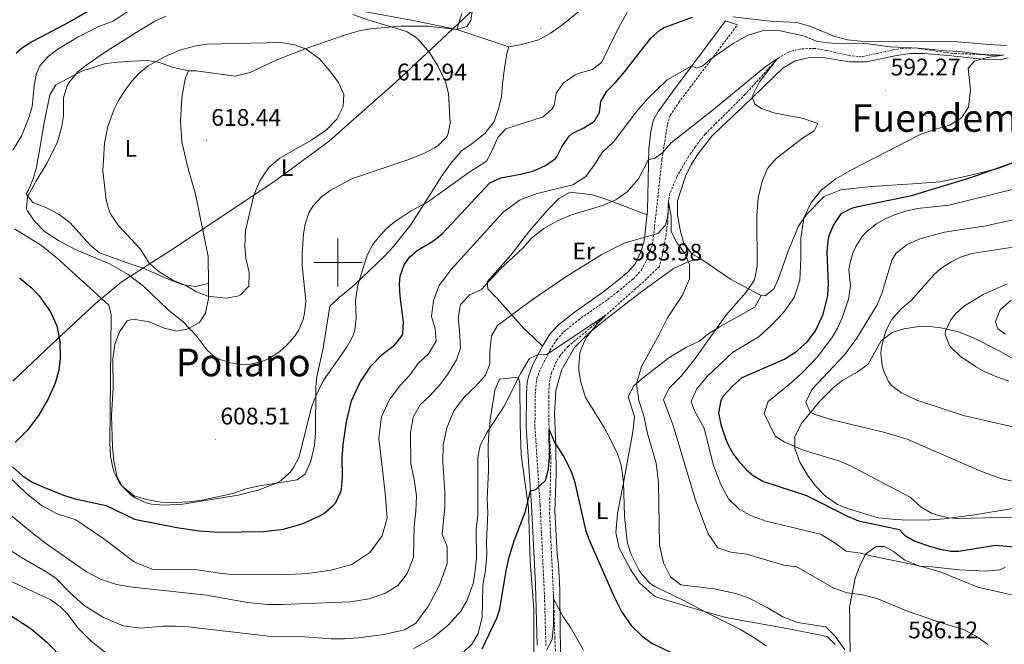
# Model space of a CAD drawing. Units: metres. Extents: x 555497 to 559977, y 4716694 to 4719701.
# Drawn here: x 556867 to 557278, y 4717341 to 4717601 of the extents above; entities that cross this region are included whole.
import ezdxf
from ezdxf.enums import TextEntityAlignment as Align

# ---------------------------------------------------------------- set-up
doc = ezdxf.new("R2010")
doc.units = ezdxf.units.M
doc.header["$MEASUREMENT"] = 0
doc.linetypes.add('TRAZOSX2', pattern=[1.5, 1, -0.5])
for name, color, linetype, lineweight in [('Carátula', 7, 'Continuous', 5), ('Level 1', 19, 'Continuous', 0), ('Level 11', 142, 'TRAZOSX2', 13), ('Level 21', 19, 'Continuous', 0), ('Level 36', 19, 'Continuous', 40), ('Level 37', 92, 'Continuous', 0), ('Level 4', 36, 'Continuous', 30), ('Level 41', 19, 'Continuous', 0), ('Level 45', 19, 'Continuous', 0), ('Level 5', 36, 'Continuous', 0), ('Level 63', 7, 'Continuous', 0), ('Level 7', 1, 'Continuous', 0)]:
    doc.layers.add(name, color=color, linetype=linetype, lineweight=lineweight)
doc.styles.add('Arial', font='ARIAL.TTF', dxfattribs={"height": 0.2})

# ---------------------------------------------------------------- blocks, each defined once
blk = doc.blocks.new('5PATER')
at = {"layer": 'Carátula', "linetype": 'Continuous', "lineweight": 5}
h = blk.add_hatch(color=250, dxfattribs=at)
edge = h.paths.add_edge_path()
edge.add_ellipse((0, 0), major_axis=(-1.33, -1.34), ratio=0.999422, start_angle=0, end_angle=360)

msp = doc.modelspace()

# ---------------------------------------------------------------- linework, layer by layer
at = {"layer": 'Level 1', "color": 19, "linetype": 'Continuous', "lineweight": 0, "ltscale": 0.5}
msp.add_polyline3d([(557059.54, 4717608.31, 608.05), (557041.34, 4717591.25, 609.89), (557024.37, 4717575.38, 612.31), (557005.52, 4717558.68, 614.19), (556996.4, 4717550.59, 614), (556973.99, 4717534.15, 613.91), (556954.13, 4717520.97, 616.1), (556929.8, 4717504.84, 615.54), (556909.68, 4717491.78, 608.59), (556898.82, 4717482.74, 604.05), (556880.86, 4717465.94, 599.44), (556864.51, 4717450.6, 597.22)], dxfattribs=at)
at = {"layer": 'Level 11', "color": 142, "linetype": 'TRAZOSX2', "lineweight": 13}
msp.add_polyline3d([(557277.61, 4717586.52, 595.01), (557256.33, 4717587.24, 594.75), (557240.45, 4717589.56, 594.05), (557235.46, 4717589.34, 593.78), (557231.41, 4717588.69, 593.56), (557218.45, 4717585.89, 592.87), (557213.47, 4717586.28, 592.68), (557203.93, 4717588.45, 592.55), (557199.01, 4717589.33, 592.15), (557193.09, 4717589.17, 591.73), (557188.21, 4717587.98, 590.89), (557183.37, 4717585.09, 590.01), (557169.95, 4717570.27, 589.22), (557153.25, 4717553.65, 588.22), (557149.13, 4717548.45, 587.1), (557146.33, 4717544.35, 586.73), (557141.34, 4717535.7, 586.12), (557138.51, 4717528.79, 585.37), (557137.85, 4717525.33, 585.01), (557137.57, 4717516.77, 584.52), (557136.94, 4717511.82, 584.4), (557135.45, 4717503.25, 584.2), (557134.11, 4717498.42, 583.62), (557127.61, 4717492.13, 583.04), (557111.85, 4717478.13, 580.01), (557096, 4717465.01, 579.62), (557092.75, 4717461.28, 579.27), (557091.28, 4717458.85, 579.07), (557089.19, 4717454.18, 578.7), (557088.18, 4717449.36, 578.33), (557087.98, 4717444.18, 577.63), (557088.01, 4717434.34, 575.57), (557088.16, 4717430.21, 575.01), (557088.88, 4717418.53, 574.42), (557088.36, 4717395.57, 574.2), (557088.79, 4717385.63, 573.28), (557090, 4717360.85, 570.08), (557090.52, 4717343.57, 569.22), (557090.97, 4717333.56, 569.14)], dxfattribs=at)
at = {"layer": 'Level 21', "color": 19, "linetype": 'Continuous', "lineweight": 0}
msp.add_polyline3d([(557166.69, 4717599.17, 597.59), (557161.65, 4717600.85, 597.71), (557139.6, 4717571.2, 593.69), (557133.77, 4717563.17, 592.49), (557131.7, 4717559.61, 592), (557130.57, 4717554.77, 591.52), (557129.73, 4717547.41, 590.87), (557129.21, 4717521.57, 586.35), (557127.77, 4717508.93, 585.08), (557126.2, 4717504.25, 584.6), (557124.1, 4717499.62, 583.97), (557120.77, 4717495.89, 583.99), (557114.34, 4717490.6, 582.99), (557110.41, 4717487.57, 582.49), (557098.16, 4717478.96, 581.59), (557091.79, 4717473.8, 581.14), (557088.4, 4717470.13, 580.95), (557085.32, 4717465.17, 580.33), (557081.27, 4717457.17, 579.69), (557079.48, 4717452.53, 579.22), (557079.03, 4717450.14, 578.94), (557078.76, 4717445.17, 578.38), (557078.6, 4717431.49, 577.4), (557080.76, 4717398.69, 574.88), (557082.4, 4717365.76, 572.53), (557083.17, 4717340.45, 570.49)], dxfattribs=at)
at = {"layer": 'Level 21', "color": 19, "linetype": 'TRAZOSX2', "lineweight": 0}
msp.add_polyline3d([(557086.7963, 4717340.1805, 570.48), (557086.239, 4717360.3805, 572.09), (557084.3841, 4717398.9007, 574.88), (557082.2284, 4717431.5809, 577.4), (557082.3802, 4717445.0508, 578.38), (557082.9811, 4717451.5307, 579.22), (557084.5817, 4717455.7004, 579.69), (557088.4829, 4717463.3898, 580.33), (557091.3037, 4717467.9193, 580.95), (557094.2743, 4717471.1488, 581.14), (557100.3452, 4717476.0578, 581.59), (557112.5469, 4717484.6458, 582.49), (557116.5975, 4717487.7651, 582.99), (557123.2786, 4717493.274, 583.99), (557126.6993, 4717496.9134, 583.92), (557129.2701, 4717502.123, 584.52), (557131.2409, 4717507.6327, 585.03), (557132.8028, 4717521.1623, 586.35), (557135.1759, 4717542.9919, 589.61), (557137.488, 4717557.6514, 591.88), (557138.6485, 4717561.4112, 592.69), (557142.1694, 4717566.7706, 593.18), (557166.695, 4717599.1665, 597.59)], dxfattribs=at)
at = {"layer": 'Level 36', "color": 92, "linetype": 'Continuous', "lineweight": 0}
for points in [[(557105.6134, 4717608.9264, 609.25), (557093.2514, 4717598.8485, 610.05), (557088.6907, 4717595.6492, 609.9), (557083.8101, 4717592.93, 609.74), (557076.5695, 4717590.9312, 609.61), (557071.4092, 4717589.9721, 609.45), (557070.4887, 4717587.1722, 609.25), (557069.6079, 4717581.0924, 608.97), (557068.6869, 4717574.4526, 608.53), (557068.3262, 4717569.0926, 608.03), (557066.9654, 4717563.7329, 607.76), (557065.1747, 4717558.8532, 607.83), (557061.3338, 4717553.8138, 607.64), (557056.053, 4717549.6547, 608.84), (557051.6124, 4717546.6854, 609.18), (557046.9714, 4717541.2462, 609.04), (557043.1305, 4717535.7269, 607.97), (557039.5696, 4717529.8875, 606.86), (557030.2872, 4717515.649, 605.7), (557023.2457, 4717506.6902, 605.35), (557019.685, 4717502.7708, 605.48), (557009.8433, 4717493.4124, 605.9), (557005.9226, 4717489.733, 606.58)], [(557005.92, 4717489.73, 606.58), (557000.72, 4717485.65, 607.32), (556996.76, 4717481.81, 607.88), (556993.92, 4717464.29, 607.25), (556991.28, 4717452.37, 606.71), (556990.88, 4717448.21, 606.23), (556990.72, 4717428.93, 605.72), (556990.32, 4717423.89, 605.56), (556988.76, 4717417.17, 605.49), (556986.48, 4717411.73, 605.77), (556983.04, 4717409.33, 606.03), (556967.48, 4717406.85, 606.42), (556961.76, 4717405.65, 606.47), (556956.32, 4717403.65, 606.57), (556943.48, 4717400.93, 606.32), (556938.08, 4717400.21, 606.04), (556932.88, 4717399.97, 605.8), (556926.12, 4717400.13, 605.38), (556920.32, 4717401.17, 605.14), (556915.08, 4717402.77, 605.14), (556910.08, 4717406.77, 605.11), (556907.92, 4717410.93, 605.16), (556906.64, 4717417.33, 605.13), (556906.12, 4717423.17, 605), (556905.64, 4717436.21, 604.79), (556906.36, 4717447.65, 604.66), (556906.28, 4717459.73, 604.8), (556907.12, 4717466.05, 605.05), (556909, 4717471.09, 605.37), (556912.16, 4717475.65, 605.92), (556914.76, 4717476.37, 606.4), (556921.36, 4717475.33, 607.4), (556927.68, 4717472.61, 607.96), (556932.88, 4717471.41, 609.23), (556937.04, 4717472.21, 611.24), (556942.24, 4717474.93, 613.07), (556944.88, 4717478.93, 614.55), (556946.12, 4717485.09, 616.21), (556946.12, 4717491.33, 616.57), (556946, 4717502.53, 616.17), (556940.76, 4717528.53, 617.89), (556937.69, 4717539.09, 618.52), (556934.97, 4717550.37, 618.76), (556934.41, 4717559.17, 618.79), (556935.05, 4717568.69, 618.54), (556936.41, 4717576.69, 618.41), (556937.73, 4717579.97, 618.17), (556941.05, 4717580.05, 618.38), (556957.25, 4717577.81, 618.67), (556963.57, 4717579.25, 617.88), (556974.57, 4717584.53, 616.46), (556986.37, 4717589.17, 615.17), (556998.45, 4717593.33, 613.19), (557003.69, 4717595.17, 612.78), (557009.53, 4717596.77, 611.85), (557014.73, 4717597.65, 611.48), (557026.33, 4717598.69, 609.92), (557037.53, 4717598.61, 609.77), (557049.69, 4717597.25, 609.64), (557053.77, 4717598.53, 609.11), (557055.45, 4717601.01, 608.95), (557056.13, 4717605.73, 608.45)], [(557049.69, 4717597.25, 609.64), (557032.09, 4717600.85, 609.31), (557007.13, 4717605.41, 608.01)], [(557051.7301, 4717603.9652, 607.94), (557049.6891, 4717597.2456, 609.64)], [(557196.8864, 4717598.6116, 596.94), (557191.4463, 4717600.1325, 596.78), (557180.1258, 4717600.7743, 597.75), (557164.8453, 4717602.5268, 598.72)], [(557071.41, 4717589.97, 609.45), (557049.69, 4717597.25, 609.64)], [(557278.89, 4717590.52, 597.44), (557271.53, 4717591, 596.95), (557265.09, 4717591.48, 597.1), (557258.45, 4717592.04, 596.82), (557238.73, 4717592.2, 596.06), (557217.97, 4717592.37, 596.08), (557212.61, 4717592.93, 596.38), (557207.21, 4717594.37, 596.55), (557196.89, 4717598.61, 596.94)], [(557279.57, 4717585.4, 596.78), (557276.21, 4717584.52, 596.34), (557270.13, 4717584.68, 595.78), (557255.89, 4717586.2, 595.41), (557244.49, 4717587.24, 594.65), (557238.69, 4717587.16, 594.37), (557232.97, 4717586.45, 593.93), (557220.53, 4717583.81, 593.19), (557213.45, 4717583.81, 592.63), (557201.49, 4717585.73, 592.03), (557196.13, 4717585.41, 591.52), (557190.69, 4717584.13, 591.26), (557185.69, 4717581.25, 591.04), (557168.93, 4717565.01, 589.48), (557159.81, 4717556.53, 588.88), (557156.05, 4717552.77, 588.24), (557150.17, 4717545.25, 587.9), (557147.49, 4717541.01, 587.68), (557145.17, 4717536.53, 587.39), (557141.65, 4717525.73, 586.51), (557141.69, 4717519.73, 585.99), (557142.85, 4717513.73, 585.26), (557144.17, 4717508.45, 585.27), (557147.53, 4717503.73, 584.84), (557151.85, 4717501.41, 584.9), (557151.85, 4717501.33, 585.58), (557163.73, 4717493.09, 587.18), (557171.05, 4717489.25, 589.4), (557176.53, 4717486.29, 590.66), (557178.21, 4717486.13, 591.56), (557181.81, 4717489.01, 591.69), (557183.61, 4717492.93, 591.9), (557187.85, 4717504.77, 592.74), (557192.09, 4717515.17, 592.84), (557195.29, 4717519.97, 593.13), (557202.81, 4717527.57, 593.96), (557209.73, 4717530.29, 594.62), (557222.45, 4717531.81, 595.32), (557239.85, 4717532.84, 595.93), (557251.17, 4717533.72, 596.95), (557263.41, 4717536.28, 597.69), (557275.85, 4717539.4, 598.73), (557281.29, 4717541.48, 599.25)], [(556946.12, 4717491.33, 616.57), (556940.6, 4717490.05, 616.59), (556935.12, 4717490.85, 616.17), (556929, 4717493.25, 615.56), (556918.88, 4717497.73, 613.73), (556912.64, 4717499.81, 613.04), (556900.72, 4717504.05, 612.3), (556896.68, 4717507.41, 612.08), (556892.16, 4717512.37, 612.1), (556888.32, 4717516.69, 611.72), (556883.84, 4717520.13, 611.16), (556878.36, 4717523.01, 610.06), (556872.92, 4717525.01, 609.61), (556870.16, 4717528.69, 608.58), (556871.12, 4717530.37, 608.42), (556873, 4717535.01, 608.28), (556874.4, 4717539.81, 608.15), (556875.48, 4717546.05, 607.74), (556877.57, 4717558.37, 607.68), (556879.93, 4717569.97, 608.03), (556882.45, 4717574.13, 608.25), (556893.33, 4717579.81, 609.69), (556903.13, 4717583.09, 610.53), (556908.41, 4717583.65, 611.09), (556914.49, 4717583.97, 613.07), (556920.69, 4717584.29, 614.31), (556925.65, 4717583.49, 615.47), (556931.05, 4717581.49, 616.44), (556937.73, 4717579.97, 618.17)], [(557085.32, 4717465.17, 580.33), (557081.52, 4717468.85, 581.87), (557077.64, 4717472.53, 582.58), (557066.64, 4717484.93, 587.49), (557062.57, 4717489.09, 589.53), (557062.25, 4717492.05, 589.99), (557072.21, 4717503.09, 590.41), (557080.09, 4717513.33, 590.67), (557087.49, 4717521.89, 591.27), (557092.13, 4717526.69, 592.05), (557096.93, 4717529.33, 592.03), (557106.29, 4717528.21, 590.84), (557111.73, 4717526.45, 589.35), (557129.01, 4717519.88, 586.18)], [(557093.2, 4717319.73, 567.85), (557092.72, 4717347.57, 570.53), (557092.56, 4717363.57, 571.58), (557092.04, 4717373.97, 571.97), (557091.56, 4717378.45, 572.97), (557090.48, 4717396.45, 574.26), (557091.08, 4717411.81, 575.18), (557090.92, 4717423.49, 576.4), (557090.44, 4717437.01, 576.93), (557090.92, 4717446.53, 578), (557093.36, 4717455.17, 578.61), (557098.72, 4717464.61, 579.7), (557104.84, 4717470.77, 580.45), (557113.73, 4717477.97, 581.01), (557114.01, 4717478.13, 581.38), (557126.29, 4717487.49, 582.92), (557140.05, 4717497.49, 584.34), (557147.13, 4717500.77, 585.12), (557151.85, 4717501.41, 584.9)], [(557176.53, 4717486.29, 590.66), (557173.97, 4717481.41, 590), (557159.49, 4717473.41, 588.85), (557154.69, 4717470.45, 588.78), (557150.85, 4717467.17, 587.48), (557145.13, 4717464.53, 586.88), (557138, 4717460.29, 586.33), (557127.44, 4717452.13, 583.95), (557123.44, 4717448.61, 583.25), (557121.16, 4717444.21, 583.02), (557123.76, 4717435.65, 582.18), (557123.08, 4717429.41, 581.31), (557119.12, 4717408.21, 580.08), (557116.68, 4717395.33, 578.5), (557115.96, 4717387.41, 577.2), (557117.28, 4717380.93, 577.22), (557122.12, 4717372.05, 577.93), (557125.8, 4717366.37, 578.45), (557132.16, 4717360.69, 578.64), (557135.32, 4717359.73, 578.62), (557148, 4717355.81, 579.94), (557161.76, 4717351.97, 581.11), (557188.84, 4717347.17, 582.72), (557204.04, 4717344.05, 584.38), (557207.36, 4717340.69, 584.13)], [(557280.81, 4717484.28, 623.63), (557276.25, 4717480.28, 623.64), (557274.21, 4717475.4, 623.7), (557275.29, 4717472.44, 624.09), (557278.45, 4717470.2, 624.34)], [(557284.77, 4717458.04, 622.82), (557275.53, 4717463.4, 622.58), (557265.41, 4717468.44, 621.87), (557258.81, 4717471.16, 620.97), (557252.21, 4717472.68, 620.21), (557247.05, 4717473.4, 619.43), (557241.29, 4717473.24, 618.63), (557235.97, 4717472.37, 617.61), (557231.13, 4717470.85, 616.41), (557226.65, 4717467.33, 615.1), (557221.17, 4717457.65, 613.55), (557216.57, 4717454.29, 612.37), (557210.61, 4717451.01, 611.65), (557206.49, 4717447.65, 611.19), (557201.17, 4717442.37, 610.62), (557193.2, 4717432.77, 607.89), (557190.52, 4717427.33, 606.27), (557190.6, 4717422.45, 605.48), (557192.64, 4717416.77, 604.61), (557195.96, 4717411.25, 604.5), (557199.04, 4717407.09, 603.93), (557203.44, 4717402.53, 602.76), (557208.32, 4717399.09, 602.36), (557213, 4717397.25, 602.89), (557225.28, 4717393.57, 603.24), (557232.68, 4717392.85, 603.67), (557237.68, 4717392.61, 603.97), (557247, 4717392.68, 604.51), (557252.88, 4717393.16, 604.86), (557265.44, 4717394.76, 605.67), (557283.08, 4717397.72, 607.12)], [(557052.32, 4717337.33, 575.79), (557056, 4717340.93, 575.77), (557058.52, 4717345.25, 575.73), (557060.16, 4717352.13, 575.87), (557060.56, 4717365.33, 576.39), (557061.56, 4717371.65, 576.39), (557062.16, 4717378.21, 576.38), (557062.08, 4717383.33, 576.68), (557062.6, 4717395.73, 577.04), (557062.36, 4717401.41, 577.46), (557062.8, 4717413.33, 578.4), (557062.72, 4717423.57, 579.31), (557063, 4717428.77, 579.53), (557063.76, 4717435.33, 580.47), (557065.56, 4717446.77, 581.53), (557067.44, 4717451.41, 580.67), (557075.24, 4717452.21, 580.29), (557075.88, 4717449.81, 579.96), (557076.08, 4717432.45, 578.35), (557076.52, 4717419.89, 577.53), (557079.6, 4717397.73, 575.19), (557080.28, 4717375.49, 574.13), (557081.8, 4717355.33, 572.97), (557081.8, 4717331.89, 571.04)], [(557213.64, 4717332.05, 585.33), (557213.48, 4717350.77, 587.68), (557213.44, 4717356.13, 587.95), (557215.8, 4717368.37, 591.34), (557217.64, 4717373.57, 593.04), (557220.12, 4717378.37, 594.16), (557224.44, 4717381.57, 594.9), (557228, 4717381.57, 594.68), (557231.72, 4717379.49, 594.58), (557236.48, 4717375.89, 594.4), (557242.76, 4717373.41, 594.39), (557247.84, 4717373.08, 594.45), (557259.2, 4717371.88, 595.59), (557270, 4717371.32, 596.67), (557276, 4717371.8, 597), (557278.39, 4717372.9, 597.1)]]:
    msp.add_polyline3d(points, dxfattribs=at)
at = {"layer": 'Level 4', "color": 36, "linetype": 'Continuous', "lineweight": 30}
for points in [[(556903.3336, 4717609.1694, 600.01), (556888.9018, 4717600.7718, 600.01), (556872.8099, 4717592.2144, 600.01), (556868.6193, 4717589.5251, 600.01), (556865.9289, 4717587.3256, 600.01)], [(556864.36, 4717414.77, 600.01), (556868.44, 4717411.17, 600.01), (556872.66, 4717408.48, 600.01), (556877.78, 4717406.19, 600.01), (556885.72, 4717402.93, 600.01), (556890.52, 4717401.51, 600.01), (556903.48, 4717398.64, 600.01), (556915.24, 4717392.93, 600.01), (556932.88, 4717389.49, 600.01), (556942.2, 4717388.13, 600.01), (556950.52, 4717387.57, 600.01), (556969.12, 4717387.81, 600.01), (556977.26, 4717388.83, 600.01), (556985.14, 4717391.04, 600.01), (556992.33, 4717394.23, 600.01), (556994.16, 4717395.33, 600.01), (556998.01, 4717398.48, 600.01), (556999.16, 4717399.89, 600.01), (557001.37, 4717404.41, 600.01), (557001.6, 4717405.57, 600.01), (557002.06, 4717410.55, 600.01), (557001.88, 4717418.77, 600.01), (557002.36, 4717425.17, 600.01), (557003.64, 4717433.65, 600.01), (557005.76, 4717442.29, 600.01), (557009.32, 4717450.13, 600.01), (557013.76, 4717456.85, 600.01), (557018.56, 4717461.65, 600.01), (557023.76, 4717465.65, 600.01), (557026.88, 4717469.58, 600.01), (557027.16, 4717470.37, 600.01), (557027.44, 4717475.25, 600.01), (557026.04, 4717485.97, 600.01), (557025.8, 4717490.96, 600.01), (557026.08, 4717494.29, 600.01), (557027.64, 4717499.02, 600.01), (557029.93, 4717502.29, 600.01), (557033.09, 4717505.01, 600.01), (557039.61, 4717509.01, 600.01), (557043.59, 4717512.05, 600.01), (557063.41, 4717533.33, 600.01), (557068, 4717535.33, 600.01), (557076.21, 4717536.85, 600.01), (557081.77, 4717538.29, 600.01), (557086.69, 4717540.53, 600.01), (557090.77, 4717543.42, 600.01), (557091.41, 4717544.13, 600.01), (557093.64, 4717548.6, 600.01), (557096.52, 4717552.73, 600.01), (557097.81, 4717553.89, 600.01), (557102.61, 4717556.21, 600.01), (557107.01, 4717559.01, 600.01), (557109.13, 4717562.61, 600.01), (557109.65, 4717567.25, 600.01), (557112.2686, 4717571.4955, 600.01), (557115.8593, 4717575.1149, 600.01), (557119.6901, 4717579.6542, 600.01), (557130.4925, 4717593.6524, 600.01), (557134.2431, 4717596.9818, 600.01), (557136.1734, 4717598.0515, 600.01), (557147.9345, 4717602.3695, 600.01)], [(557283.09, 4717542.2, 600.01), (557263.8, 4717535.3, 600.01), (557238.73, 4717527.65, 600.01), (557216.14, 4717523.06, 600.01), (557214.21, 4717522.53, 600.01), (557209.74, 4717520.3, 600.01), (557206.73, 4717515.81, 600.01), (557204.82, 4717511.16, 600.01), (557204.37, 4717509.17, 600.01), (557203.98, 4717504.17, 600.01), (557204.49, 4717491.25, 600.01), (557204.15, 4717486.26, 600.01), (557202.21, 4717478.37, 600.01), (557199.41, 4717471.97, 600.01), (557195.49, 4717466.61, 600.01), (557190.65, 4717462.37, 600.01), (557186.39, 4717459.72, 600.01), (557168.49, 4717451.89, 600.01), (557164.7, 4717448.64, 600.01), (557160.84, 4717444.37, 600.01), (557159.68, 4717442.53, 600.01), (557158.76, 4717437.41, 600.01), (557159.76, 4717432.52, 600.01), (557161.64, 4717426.65, 600.01), (557162.6, 4717424.29, 600.01), (557165.06, 4717419.94, 600.01), (557167.04, 4717417.25, 600.01), (557170.41, 4717413.54, 600.01), (557173.24, 4717411.17, 600.01), (557177.58, 4717408.65, 600.01), (557195.51, 4717402.91, 600.01), (557212.56, 4717394.21, 600.01), (557217.19, 4717392.29, 600.01), (557234.28, 4717388.61, 600.01), (557236.36, 4717386.37, 600.01), (557240.68, 4717383.84, 600.01), (557247.2, 4717381.55, 600.01), (557250.68, 4717380.68, 600.01), (557255.65, 4717379.68, 600.01), (557258.92, 4717379.64, 600.01), (557274.32, 4717382.2, 600.01), (557291.68, 4717380.6, 600.01)], [(556867.3166, 4717493.6455, 600.01), (556871.9963, 4717489.7348, 600.01), (556875.476, 4717486.1542, 600.01), (556880.2353, 4717479.4934, 600.01), (556882.8447, 4717473.573, 600.01), (556884.0839, 4717467.0928, 600.01)], [(556884.08, 4717467.09, 600.01), (556884.24, 4717460.13, 600.01), (556883.69, 4717455.16, 600.01), (556882.22, 4717449.72, 600.01), (556879.32, 4717443.2, 600.01), (556875.31, 4717436.24, 600.01), (556870.46, 4717429.95, 600.01), (556865.52, 4717424.93, 600.01)], [(557060.2, 4717338.93, 575.01), (557066.38, 4717351.67, 575.01), (557067.64, 4717355.65, 575.01), (557070.36, 4717372.21, 575.01), (557071.45, 4717377.09, 575.01), (557073.62, 4717383.91, 575.01), (557078.16, 4717395.97, 575.01), (557080.36, 4717404.75, 575.01), (557082.64, 4717405.33, 575.01), (557086.64, 4717409.09, 575.01), (557087.92, 4717413.89, 575.01), (557088.29, 4717418.88, 575.01), (557088.16, 4717430.21, 575.01), (557090.72, 4717424.61, 575.01), (557094.08, 4717419.25, 575.01), (557097.12, 4717413.57, 575.01), (557098.7, 4717408.82, 575.01), (557103.36, 4717388.54, 575.01), (557104.52, 4717384.93, 575.01), (557115.12, 4717360.93, 575.01), (557118.48, 4717354.21, 575.01), (557122.32, 4717348.69, 575.01), (557126.88, 4717344.13, 575.01), (557130.97, 4717341.23, 575.01), (557138.96, 4717337.33, 575.01)], [(556850.84, 4717361.09, 575.01), (556872.2, 4717347.25, 575.01), (556878.72, 4717341.73, 575.01), (556893.44, 4717326.69, 575.01)]]:
    msp.add_polyline3d(points, dxfattribs=at)
at = {"layer": 'Level 5', "color": 36, "linetype": 'Continuous', "lineweight": 0}
for points in [[(556937.57, 4717615.41, 605.01), (556931.41, 4717614.29, 605.01), (556925.61, 4717612.53, 605.01), (556921.02, 4717610.53, 605.01), (556906.45, 4717600.69, 605.01), (556900.37, 4717598.53, 605.01), (556891.85, 4717594.21, 605.01), (556883.25, 4717589.1, 605.01), (556879.32, 4717586, 605.01), (556875.86, 4717582.05, 605.01), (556874.41, 4717578.85, 605.01), (556873.49, 4717573.93, 605.01), (556872.57, 4717564.93, 605.01), (556871.14, 4717560.14, 605.01), (556868.12, 4717552.69, 605.01), (556864.6, 4717546.85, 605.01)], [(556865.24, 4717514.05, 605.01), (556876.52, 4717507.17, 605.01), (556883.16, 4717501.73, 605.01), (556904.64, 4717482.21, 605.01), (556905.52, 4717478.21, 605.01), (556905.04, 4717425.01, 605.01), (556905.28, 4717419.33, 605.01), (556906.2, 4717414.43, 605.01), (556906.72, 4717412.77, 605.01), (556908.94, 4717408.31, 605.01), (556910.12, 4717406.69, 605.01), (556913.68, 4717403.19, 605.01), (556915.6, 4717401.89, 605.01), (556920.17, 4717399.75, 605.01), (556922.32, 4717399.25, 605.01), (556927.32, 4717398.8, 605.01), (556935.39, 4717399.19, 605.01), (556958.51, 4717403.02, 605.01), (556966.9, 4717405.12, 605.01), (556974.44, 4717407.97, 605.01), (556976.48, 4717409.17, 605.01), (556980.17, 4717412.56, 605.01), (556981.56, 4717414.53, 605.01), (556983.92, 4717418.98, 605.01), (556989.04, 4717439.65, 605.01), (556990.84, 4717444.31, 605.01), (556993.98, 4717450.67, 605.01), (557003.88, 4717465.01, 605.01), (557006.35, 4717469.36, 605.01), (557007.2, 4717471.89, 605.01), (557007.69, 4717476.87, 605.01), (557007.4, 4717484.13, 605.01), (557008.44, 4717490.53, 605.01), (557012.28, 4717503.17, 605.01), (557014.63, 4717507.56, 605.01), (557016.81, 4717510.37, 605.01), (557020.2, 4717514.08, 605.01), (557023.53, 4717516.93, 605.01), (557030.688, 4717521.6489, 605.01), (557037.4488, 4717525.2478, 605.01), (557054.7213, 4717537.625, 605.01), (557062.0023, 4717542.2538, 605.01), (557064.1329, 4717546.2134, 605.01), (557066.6939, 4717552.213, 605.01), (557070.1345, 4717555.8624, 605.01), (557085.6859, 4717560.8498, 605.01), (557089.4165, 4717564.1592, 605.01), (557090.2868, 4717565.5691, 605.01), (557091.0175, 4717570.5189, 605.01), (557093.9582, 4717574.8684, 605.01), (557099.0389, 4717578.3376, 605.01), (557100.6891, 4717579.0873, 605.01), (557106.2096, 4717580.6064, 605.01), (557110.0101, 4717583.4058, 605.01), (557116.1321, 4717595.9748, 605.01), (557122.344, 4717607.5437, 605.01)], [(556928.29, 4717602.85, 610.01), (556923.74, 4717600.76, 610.01), (556917.03, 4717596.63, 610.01), (556902.81, 4717587.65, 610.01), (556894.53, 4717581.93, 610.01), (556891.45, 4717579.41, 610.01), (556888.25, 4717575.6, 610.01), (556887.13, 4717573.49, 610.01), (556885.68, 4717568.68, 610.01), (556885.65, 4717561.17, 610.01), (556884.9, 4717556.23, 610.01), (556883.13, 4717550.4, 610.01), (556878.76, 4717541.33, 610.01), (556874.24, 4717534.13, 610.01), (556870.68, 4717527.41, 610.01), (556870.3, 4717522.37, 610.01), (556870.6, 4717521.57, 610.01), (556873.38, 4717517.43, 610.01), (556877.76, 4717512.99, 610.01), (556883.59, 4717509.2, 610.01), (556890.55, 4717505.48, 610.01), (556904.89, 4717499.54, 610.01), (556912.64, 4717495.01, 610.01), (556919, 4717490.13, 610.01), (556929.64, 4717479.97, 610.01), (556935.52, 4717475.25, 610.01), (556940.96, 4717469.57, 610.01), (556945.52, 4717463.49, 610.01), (556949.27, 4717460.18, 610.01), (556955.36, 4717458.13, 610.01), (556960.3562, 4717457.5405, 610.01), (556963.5963, 4717457.65, 610.01), (556968.4367, 4717458.7392, 610.01), (556971.597, 4717460.1287, 610.01), (556975.8076, 4717462.858, 610.01), (556978.7181, 4717465.4075, 610.01), (556982.0487, 4717469.127, 610.01), (556983.6791, 4717471.6467, 610.01), (556985.6399, 4717476.2864, 610.01), (556986.2002, 4717478.9263, 610.01), (556986.6809, 4717483.9262, 610.01), (556985.2428, 4717498.7664, 610.01), (556985.1535, 4717503.7664, 610.01), (556985.7146, 4717511.9763, 610.01), (556986.3652, 4717516.0461, 610.01), (556987.8959, 4717520.7959, 610.01), (556989.7264, 4717523.7256, 610.01), (556993.237, 4717527.375, 610.01), (556996.8476, 4717530.0544, 610.01), (557005.7086, 4717534.9729, 610.01), (557028.8508, 4717542.6892, 610.01), (557035.8915, 4717545.488, 610.01), (557040.292, 4717547.8073, 610.01), (557041.7722, 4717548.767, 610.01), (557045.3328, 4717552.2664, 610.01), (557045.853, 4717553.2464, 610.01), (557046.8637, 4717558.1562, 610.01), (557046.2453, 4717570.6062, 610.01), (557044.9259, 4717575.4164, 610.01), (557041.7567, 4717582.0469, 610.01), (557038.3372, 4717587.6275, 610.01), (557033.1278, 4717593.5683, 610.01), (557028.898, 4717596.299, 610.01), (557027.448, 4717596.8492, 610.01), (557013.0078, 4717601.0916, 610.01), (557006.3278, 4717603.4926, 610.01)], [(557025.8, 4717448.53, 595.01), (557030.08, 4717453.09, 595.01), (557033.36, 4717457.81, 595.01), (557038.04, 4717462.05, 595.01), (557041.08, 4717467.33, 595.01), (557040.68, 4717472.37, 595.01), (557039.08, 4717477.57, 595.01), (557039.96, 4717484.13, 595.01), (557042.36, 4717490.45, 595.01), (557047.21, 4717497.01, 595.01), (557069.01, 4717521.01, 595.01), (557076.09, 4717526.21, 595.01), (557083.13, 4717528.85, 595.01), (557097.97, 4717532.45, 595.01), (557103.45, 4717535.89, 595.01), (557107.21, 4717541.01, 595.01), (557110.21, 4717545.97, 595.01), (557115.09, 4717550.53, 595.01), (557124.69, 4717563.17, 595.01), (557129.29, 4717568.45, 595.01), (557137.37, 4717576.29, 595.01), (557147.67, 4717582.04, 595.01), (557149.53, 4717581.17, 595.01), (557152.25, 4717582.05, 595.01), (557155.49, 4717584.93, 595.01), (557164.89, 4717591.33, 595.01), (557170.81, 4717594.69, 595.01), (557176.93, 4717596.69, 595.01), (557183.21, 4717597.01, 595.01), (557194.21, 4717594.61, 595.01), (557199.85, 4717592.29, 595.01), (557207.29, 4717591.41, 595.01), (557219.01, 4717591.49, 595.01), (557230.37, 4717590.05, 595.01), (557242.13, 4717589.48, 595.01), (557253.49, 4717588.28, 595.01), (557259.45, 4717588.04, 595.01), (557272.05, 4717586.44, 595.01), (557277.61, 4717586.52, 595.01), (557270.77, 4717585.56, 595.01), (557265.45, 4717583.96, 595.01), (557262.89, 4717581.08, 595.01), (557263.81, 4717571.96, 595.01), (557262.93, 4717564.84, 595.01), (557260.01, 4717560.44, 595.01), (557255.13, 4717557.32, 595.01), (557248.85, 4717555.56, 595.01), (557242.85, 4717553.4, 595.01), (557214.45, 4717538.85, 595.01), (557207.73, 4717535.01, 595.01), (557201.65, 4717530.29, 595.01), (557197.29, 4717524.77, 595.01), (557194.41, 4717518.61, 595.01), (557193.05, 4717510.05, 595.01), (557193.05, 4717501.57, 595.01), (557192.61, 4717492.61, 595.01), (557190.33, 4717485.49, 595.01), (557185.93, 4717479.25, 595.01), (557180.77, 4717473.81, 595.01), (557175.73, 4717469.17, 595.01), (557164.65, 4717462.45, 595.01), (557154.2, 4717452.69, 595.01), (557149.72, 4717447.41, 595.01), (557147.32, 4717442.13, 595.01), (557148.8023, 4717438.1301, 595.01), (557152.7616, 4717431.0095, 595.01), (557156.5597, 4717415.8089, 595.01), (557159.7187, 4717407.4085, 595.01), (557162.998, 4717401.488, 595.01), (557167.4377, 4717397.1673, 595.01), (557172.5575, 4717394.3664, 595.01), (557178.6775, 4717392.2055, 595.01), (557201.2778, 4717386.7719, 595.01), (557206.6376, 4717383.571, 595.01), (557212.0373, 4717379.6502, 595.01), (557217.9975, 4717378.8492, 595.01), (557222.9575, 4717377.5684, 595.01), (557242.3579, 4717373.5653, 595.01), (557251.1579, 4717371.0039, 595.01), (557266.8778, 4717364.6014, 595.01), (557280.958, 4717361.3991, 595.01)], [(556976.29, 4717591.81, 615.01), (556945.25, 4717591.17, 615.01), (556940.32, 4717590.31, 615.01), (556934.15, 4717588.63, 615.01), (556928.07, 4717585.94, 615.01), (556920.93, 4717582.13, 615.01), (556917.1, 4717578.91, 615.01), (556914.33, 4717575.81, 615.01), (556911.26, 4717571.86, 615.01), (556908.52, 4717567.38, 615.01), (556906.85, 4717564.05, 615.01), (556904.21, 4717556.77, 615.01), (556902.77, 4717549.81, 615.01), (556902.12, 4717538.33, 615.01), (556903.48, 4717526.05, 615.01), (556904.83, 4717521.25, 615.01), (556905.48, 4717519.89, 615.01), (556908.26, 4717515.71, 615.01), (556917.64, 4717505.81, 615.01), (556921.6, 4717499.57, 615.01), (556925.4, 4717496.32, 615.01), (556931.2, 4717492.61, 615.01), (556936.68, 4717490.45, 615.01), (556941.12, 4717487.81, 615.01), (556945.8, 4717486.06, 615.01), (556953.36, 4717485.17, 615.01), (556958.26, 4717485.94, 615.01), (556959.52, 4717486.53, 615.01), (556962.98, 4717490.24, 615.01), (556963.02, 4717495.93, 615.01), (556961.68, 4717501.89, 615.01), (556961.22, 4717506.88, 615.01), (556961.52, 4717513.35, 615.01), (556964.98, 4717528.08, 615.01), (556967.54, 4717534.18, 615.01), (556971.29, 4717539.62, 615.01), (556975.86, 4717543.56, 615.01), (556989.21, 4717551.25, 615.01), (556995.33, 4717555.41, 615.01), (556999.69, 4717559.89, 615.01), (557002.21, 4717565.09, 615.01), (557002.52, 4717570.1, 615.01), (557000.33, 4717575.08, 615.01), (556996.47, 4717580.24, 615.01), (556992.36, 4717584.96, 615.01), (556986.78, 4717589.02, 615.01), (556982.07, 4717590.89, 615.01), (556976.29, 4717591.81, 615.01)], [(557051.2, 4717464.37, 590.01), (557050.8, 4717471.65, 590.01), (557050.16, 4717476.85, 590.01), (557051.2, 4717482.53, 590.01), (557055.04, 4717486.53, 590.01), (557059.97, 4717488.77, 590.01), (557067.85, 4717497.41, 590.01), (557077.21, 4717505.97, 590.01), (557080.81, 4717510.13, 590.01), (557085.89, 4717514.21, 590.01), (557091.57, 4717517.41, 590.01), (557097.53, 4717519.97, 590.01), (557109.97, 4717523.73, 590.01), (557115.93, 4717526.21, 590.01), (557120.73, 4717529.49, 590.01), (557125.45, 4717535.01, 590.01), (557129.64, 4717543.02, 590.01), (557132.13, 4717543.49, 590.01), (557135.37, 4717545.81, 590.01), (557139.01, 4717549.97, 590.01), (557156.73, 4717563.89, 590.01), (557178.09, 4717581.57, 590.01), (557183.37, 4717585.09, 590.01), (557175.85, 4717575.41, 590.01), (557172.81, 4717569.25, 590.01), (557173.89, 4717566.13, 590.01), (557176.69, 4717564.29, 590.01), (557181.89, 4717562.53, 590.01), (557194.25, 4717560.13, 590.01), (557200.13, 4717557.97, 590.01), (557198.65, 4717555.01, 590.01), (557193.85, 4717551.89, 590.01), (557182.85, 4717543.49, 590.01), (557179.17, 4717539.25, 590.01), (557176.97, 4717533.97, 590.01), (557175.25, 4717527.09, 590.01), (557174.69, 4717519.65, 590.01), (557174.85, 4717498.37, 590.01), (557173.73, 4717492.77, 590.01), (557170.33, 4717487.73, 590.01), (557162.13, 4717478.29, 590.01), (557148.29, 4717459.09, 590.01), (557143.12, 4717452.53, 590.01), (557138.2, 4717447.57, 590.01), (557135.8, 4717442.77, 590.01), (557139.8, 4717432.05, 590.01), (557149.12, 4717400.85, 590.01), (557154.48, 4717386.93, 590.01), (557158.52, 4717381.09, 590.01), (557163.84, 4717379.17, 590.01), (557170.4, 4717378.45, 590.01), (557186, 4717373.81, 590.01), (557191.36, 4717373.09, 590.01), (557206.84, 4717364.21, 590.01), (557212.36, 4717362.29, 590.01), (557218.76, 4717361.49, 590.01), (557224.84, 4717359.89, 590.01), (557237.6, 4717354.61, 590.01), (557250.04, 4717350.28, 590.01), (557260.72, 4717347, 590.01), (557266.24, 4717344.12, 590.01), (557271.08, 4717340.68, 590.01)], [(557282.5, 4717530.73, 605.01), (557254.85, 4717523.96, 605.01), (557241.73, 4717522.52, 605.01), (557236.85, 4717521.46, 605.01), (557232.89, 4717520.21, 605.01), (557228.28, 4717518.28, 605.01), (557224.65, 4717516.21, 605.01), (557220.75, 4717513.09, 605.01), (557218.73, 4717510.85, 605.01), (557216.01, 4717506.66, 605.01), (557214.97, 4717504.37, 605.01), (557213.5, 4717499.54, 605.01), (557213.17, 4717496.93, 605.01), (557213.81, 4717490.29, 605.01), (557212.97, 4717484.77, 605.01), (557210.45, 4717477.25, 605.01), (557208.35, 4717472.7, 605.01), (557206.01, 4717468.61, 605.01), (557199.9778, 4717460.6317, 605.01), (557193.8466, 4717454.1327, 605.01), (557188.1657, 4717449.0937, 605.01), (557179.4643, 4717442.0351, 605.01), (557177.7435, 4717437.0954, 605.01), (557182.4425, 4717427.5747, 605.01), (557186.1623, 4717425.2541, 605.01), (557194.0822, 4717421.8129, 605.01), (557208.9323, 4717417.3305, 605.01), (557213.7622, 4717415.2897, 605.01), (557238.6416, 4717402.2058, 605.01), (557243.2413, 4717398.045, 605.01), (557247.5611, 4717395.5043, 605.01), (557249.9211, 4717394.604, 605.01), (557254.8412, 4717393.5232, 605.01), (557258.0413, 4717393.3227, 605.01), (557288.2828, 4717393.9578, 605.01)], [(556859.72, 4717382.45, 585.01), (556868.16, 4717377.01, 585.01), (556878.08, 4717371.33, 585.01), (556882.44, 4717368.37, 585.01), (556888.48, 4717362.29, 585.01), (556894.36, 4717356.93, 585.01), (556902.4, 4717351.97, 585.01), (556910.6, 4717348.45, 585.01), (556917.96, 4717347.57, 585.01), (556927.2, 4717348.29, 585.01), (556932.48, 4717348.37, 585.01), (556937.6, 4717348.05, 585.01), (556971.12, 4717344.13, 585.01), (556986.24, 4717343.89, 585.01), (556997.32, 4717343.09, 585.01), (557002.8, 4717343.09, 585.01), (557008.6432, 4717343.493, 585.01), (557019.2039, 4717344.8513, 585.01), (557027.8045, 4717346.85, 585.01), (557032.5551, 4717349.5692, 585.01), (557037.6763, 4717356.5283, 585.01), (557042.4377, 4717365.4875, 585.01), (557045.639, 4717374.447, 585.01), (557045.6, 4717381.647, 585.01), (557043.6005, 4717386.5273, 585.01), (557044.7221, 4717398.0471, 585.01), (557044.6429, 4717404.0471, 585.01), (557043.8446, 4717416.7671, 585.01), (557043.9556, 4717423.9671, 585.01), (557045.4766, 4717431.0868, 585.01), (557048.4777, 4717438.1263, 585.01), (557052.9187, 4717443.9656, 585.01), (557057.7595, 4717448.6148, 585.01), (557061.5603, 4717453.0941, 585.01), (557063.401, 4717457.8138, 585.01), (557063.4817, 4717462.9338, 585.01), (557064.1226, 4717469.4137, 585.01), (557066.6433, 4717473.7333, 585.01), (557080.6054, 4717484.131, 585.01), (557095.5674, 4717494.3685, 585.01), (557110.1293, 4717503.3261, 585.01), (557119.4104, 4717508.1346, 585.01), (557133.4516, 4717512.1323, 585.01), (557136.6122, 4717515.5717, 585.01), (557137.7729, 4717520.2115, 585.01), (557137.8536, 4717525.3315, 585.01), (557138.9728, 4717519.1714, 585.01), (557139.092, 4717513.0114, 585.01), (557141.4915, 4717508.051, 585.01), (557144.5311, 4717504.0505, 585.01), (557146.6505, 4717499.2502, 585.01), (557146.6897, 4717493.2502, 585.01), (557143.8086, 4717486.3707, 585.01)], [(557284.95, 4717408.04, 610.01), (557276.43, 4717409.89, 610.01), (557268.41, 4717412.82, 610.01), (557237.43, 4717426.3, 610.01), (557228.7, 4717428.93, 610.01), (557206.16, 4717434.45, 610.01), (557199.48, 4717436.53, 610.01), (557196.92, 4717437.65, 610.01), (557195.12, 4717441.81, 610.01), (557197.65, 4717447.01, 610.01), (557211.45, 4717461.73, 610.01), (557216.49, 4717468.45, 610.01), (557224.98, 4717482.42, 610.01), (557226.81, 4717487.09, 610.01), (557230.97, 4717501.01, 610.01), (557232.82, 4717503.97, 610.01), (557237.42, 4717507.51, 610.01), (557242.64, 4717509.89, 610.01), (557253.05, 4717512.76, 610.01), (557270.17, 4717515.4, 610.01), (557283.6, 4717518.27, 610.01)], [(557299.01, 4717427.48, 615.01), (557260.85, 4717436.2, 615.01), (557241.49, 4717442.6, 615.01), (557235.09, 4717445.62, 615.01), (557231.05, 4717448.61, 615.01), (557229.63, 4717450.35, 615.01), (557227.61, 4717454.93, 615.01), (557226.98, 4717457.11, 615.01), (557226.45, 4717462.05, 615.01), (557226.71, 4717464.74, 615.01), (557227.93, 4717469.65, 615.01), (557228.73, 4717471.85, 615.01), (557231.01, 4717476.29, 615.01), (557234.73, 4717480.61, 615.01), (557239.13, 4717484.13, 615.01), (557248.69, 4717495, 615.01), (557251.52, 4717497.56, 615.01), (557255.77, 4717500.28, 615.01), (557259.7, 4717502.31, 615.01), (557264.45, 4717503.8, 615.01), (557282.4, 4717506.53, 615.01)], [(557279.7701, 4717450.5989, 620.01), (557274.1301, 4717452.5698, 620.01), (557269.5702, 4717454.6005, 620.01), (557265.8603, 4717456.7211, 620.01), (557259.5806, 4717460.9821, 620.01), (557255.8909, 4717464.4426, 620.01), (557255.121, 4717465.4128, 620.01), (557253.2515, 4717469.963, 620.01), (557253.3517, 4717471.443, 620.01), (557255.5725, 4717476.1226, 620.01), (557257.6529, 4717478.7323, 620.01), (557261.3335, 4717481.9617, 620.01), (557269.1746, 4717486.7604, 620.01), (557279.0556, 4717491.1888, 620.01)], [(557143.81, 4717486.37, 585.01), (557137.49, 4717477.01, 585.01), (557134.09, 4717469.97, 585.01), (557126.6, 4717456.69, 585.01), (557124.56, 4717449.41, 585.01), (557125.48, 4717442.45, 585.01), (557127.6, 4717436.05, 585.01), (557129.2, 4717428.69, 585.01), (557132.84, 4717416.29, 585.01), (557133.68, 4717408.29, 585.01), (557134.12, 4717382.13, 585.01), (557135.88, 4717374.77, 585.01), (557138.76, 4717368.93, 585.01), (557143.08, 4717365.65, 585.01), (557156.92, 4717363.97, 585.01), (557166.04, 4717361.97, 585.01), (557170.84, 4717360.37, 585.01), (557179, 4717356.21, 585.01), (557185.52, 4717352.29, 585.01), (557191.68, 4717349.89, 585.01), (557203.56, 4717348.05, 585.01), (557207.36, 4717344.21, 585.01), (557211.44, 4717338.53, 585.01)], [(557031.64, 4717338.96, 580.01), (557039.8, 4717343.65, 580.01), (557046.12, 4717348.77, 580.01), (557051.28, 4717354.61, 580.01), (557053.85, 4717358.91, 580.01), (557056.42, 4717366.19, 580.01), (557057.08, 4717369.33, 580.01), (557057.92, 4717376.53, 580.01), (557057.76, 4717388.93, 580.01), (557058.48, 4717394.53, 580.01), (557058.48, 4717418.77, 580.01), (557059.45, 4717423.66, 580.01), (557062.25, 4717429.28, 580.01), (557069.34, 4717440.15, 580.01), (557076.32, 4717453.89, 580.01), (557079.88, 4717459.81, 580.01), (557083.54, 4717461.65, 580.01), (557086.92, 4717461.49, 580.01), (557111.85, 4717478.13, 580.01), (557108.35, 4717474.58, 580.01), (557103.76, 4717468.85, 580.01), (557101.59, 4717464.33, 580.01), (557101, 4717462.13, 580.01), (557100.5, 4717457.13, 580.01), (557100.6, 4717455.01, 580.01), (557101.37, 4717450.08, 580.01), (557103.37, 4717443.77, 580.01), (557111.16, 4717431.25, 580.01), (557113.5, 4717426.83, 580.01), (557116.6, 4717420.21, 580.01), (557118.13, 4717415.45, 580.01), (557119.2, 4717408.61, 580.01), (557119.61, 4717394.17, 580.01), (557120.34, 4717386.2, 580.01), (557120.88, 4717383.01, 580.01), (557122.35, 4717378.24, 580.01), (557125.72, 4717371.59, 580.01), (557126.92, 4717369.89, 580.01), (557130.32, 4717366.16, 580.01), (557132.16, 4717364.85, 580.01), (557144.04, 4717359.17, 580.01), (557152.32, 4717354.69, 580.01), (557167.64, 4717347.09, 580.01), (557174.12, 4717343.25, 580.01), (557178.72, 4717340.05, 580.01)], [(556849.4043, 4717406.3686, 590.01), (556871.9628, 4717387.815, 590.01), (556878.1225, 4717383.014, 590.01), (556889.6419, 4717374.8521, 590.01), (556895.2417, 4717371.0112, 590.01), (556901.0415, 4717367.9703, 590.01), (556907.7616, 4717365.7292, 590.01), (556913.3217, 4717364.7683, 590.01), (556945.2427, 4717361.3332, 590.01), (556962.4431, 4717358.2904, 590.01), (556970.8433, 4717357.4091, 590.01), (556976.9236, 4717357.3281, 590.01), (557005.3951, 4717358.5335, 590.01), (557013.1156, 4717359.7323, 590.01), (557019.9562, 4717362.0512, 590.01), (557025.1969, 4717365.4903, 590.01), (557028.9977, 4717370.3697, 590.01), (557031.5987, 4717377.0092, 590.01), (557031.8805, 4717390.1292, 590.01), (557032.6414, 4717396.369, 590.01), (557032.8422, 4717402.689, 590.01), (557031.9231, 4717409.5691, 590.01), (557030.5239, 4717416.0493, 590.01), (557030.3956, 4717428.8493, 590.01), (557031.4766, 4717435.5691, 590.01), (557034.4374, 4717440.6886, 590.01), (557038.5981, 4717444.6079, 590.01), (557042.5989, 4717449.0072, 590.01), (557045.8796, 4717453.4867, 590.01), (557049.4806, 4717459.4061, 590.01), (557051.2013, 4717464.3658, 590.01)], [(556848.2766, 4717424.6887, 595.01), (556870.1249, 4717403.8052, 595.01), (556876.5645, 4717398.6942, 595.01), (556883.0843, 4717395.2531, 595.01), (556890.7644, 4717392.7719, 595.01), (556902.4438, 4717384.85, 595.01), (556915.0831, 4717375.168, 595.01), (556923.2031, 4717371.8867, 595.01), (556940.4839, 4717372.0539, 595.01), (556950.8042, 4717370.4523, 595.01), (556955.8843, 4717369.9715, 595.01), (556977.3153, 4717369.808, 595.01), (556987.5558, 4717370.2864, 595.01), (556997.1964, 4717371.6548, 595.01), (557005.9171, 4717374.0534, 595.01), (557013.3982, 4717379.0922, 595.01), (557018.5593, 4717385.9713, 595.01), (557020.5604, 4717393.491, 595.01), (557019.7218, 4717403.8911, 595.01), (557017.1247, 4717426.7714, 595.01), (557018.236, 4717435.7312, 595.01), (557021.437, 4717442.6107, 595.01), (557025.798, 4717448.53, 595.01)], [(556860.5998, 4717368.5268, 580.01), (556880.4395, 4717359.2736, 580.01), (556884.5293, 4717356.313, 580.01), (556887.079, 4717353.7326, 580.01), (556891.7584, 4717347.5718, 580.01), (556897.3179, 4717341.971, 580.01), (556903.7976, 4717337.0099, 580.01), (556908.2275, 4717334.7392, 580.01), (556910.7575, 4717333.8088, 580.01)], [(557087.076, 4717338.2904, 570.01), (557089.4468, 4717342.73, 570.01), (557089.9276, 4717348.7199, 570.01), (557090.0391, 4717359.7299, 570.01), (557094.0382, 4717352.2093, 570.01), (557096.8778, 4717348.0888, 570.01), (557102.4368, 4717338.368, 570.01)]]:
    msp.add_polyline3d(points, dxfattribs=at)
at = {"layer": 'Level 63', "linetype": 'Continuous', "lineweight": 0}
for points in [[(557000.01, 4717490, 0.01), (557000.01, 4717510, 0.01)], [(556990.01, 4717500, 0.01), (557010.01, 4717500, 0.01)]]:
    msp.add_polyline3d(points, dxfattribs=at)

# ---------------------------------------------------------------- block references
at = {"layer": 'Level 7', "color": 19, "linetype": 'Continuous', "lineweight": 0, "xscale": 0.09999983015004542, "yscale": 0.09999983015004542}
for p in [(557084.69, 4717597.57, 609.05), (557228.49, 4717571.89, 592.28), (557022.73, 4717569.81, 612.95), (556945.29, 4717550.85, 618.45), (557120.85, 4717494.69, 583.99), (556949, 4717426.29, 608.52)]:
    msp.add_blockref('5PATER', p, dxfattribs=at)

# ---------------------------------------------------------------- texts
at = {"layer": 'Level 37', "color": 92, "linetype": 'Continuous', "lineweight": 0, "style": 'Arial'}
for s, height, p in [('L', 7, (556913.7724, 4717547.64, 616.15)), ('L', 7, (556978.8524, 4717539.64, 614.17)), ('Er', 6.99996, (557102.5448, 4717504.84, 586.58)), ('L', 7, (557110.2124, 4717396.52, 576.73))]:
    msp.add_text(s, height=height, dxfattribs=at).set_placement(p, align=Align.MIDDLE_CENTER)
at = {"layer": 'Level 41', "color": 19, "linetype": 'Continuous', "lineweight": 0, "style": 'Arial'}
for s, p in [('612.94', (557024.71, 4717573.81, 612.95)), ('592.27', (557230.54, 4717575.89, 592.28)), ('618.44', (556947.27, 4717554.85, 618.45)), ('583.98', (557122.83, 4717498.69, 583.99)), ('608.51', (556951.08, 4717430.29, 608.52)), ('586.12', (557237.86, 4717341.09, 586.13))]:
    msp.add_text(s, height=6.99996, dxfattribs=at).set_placement(p, align=Align.BOTTOM_LEFT)
at = {"layer": 'Level 45', "color": 19, "linetype": 'Continuous', "lineweight": 0, "style": 'Arial'}
for s, p in [('Fuendemoros', (557265.1618, 4717560.32, 594.95)), ('Pollano', (556960.6329, 4717458.33, 609.81))]:
    msp.add_text(s, height=11.49996, dxfattribs=at).set_placement(p, align=Align.MIDDLE_CENTER)

doc.saveas('drawing.dxf')
